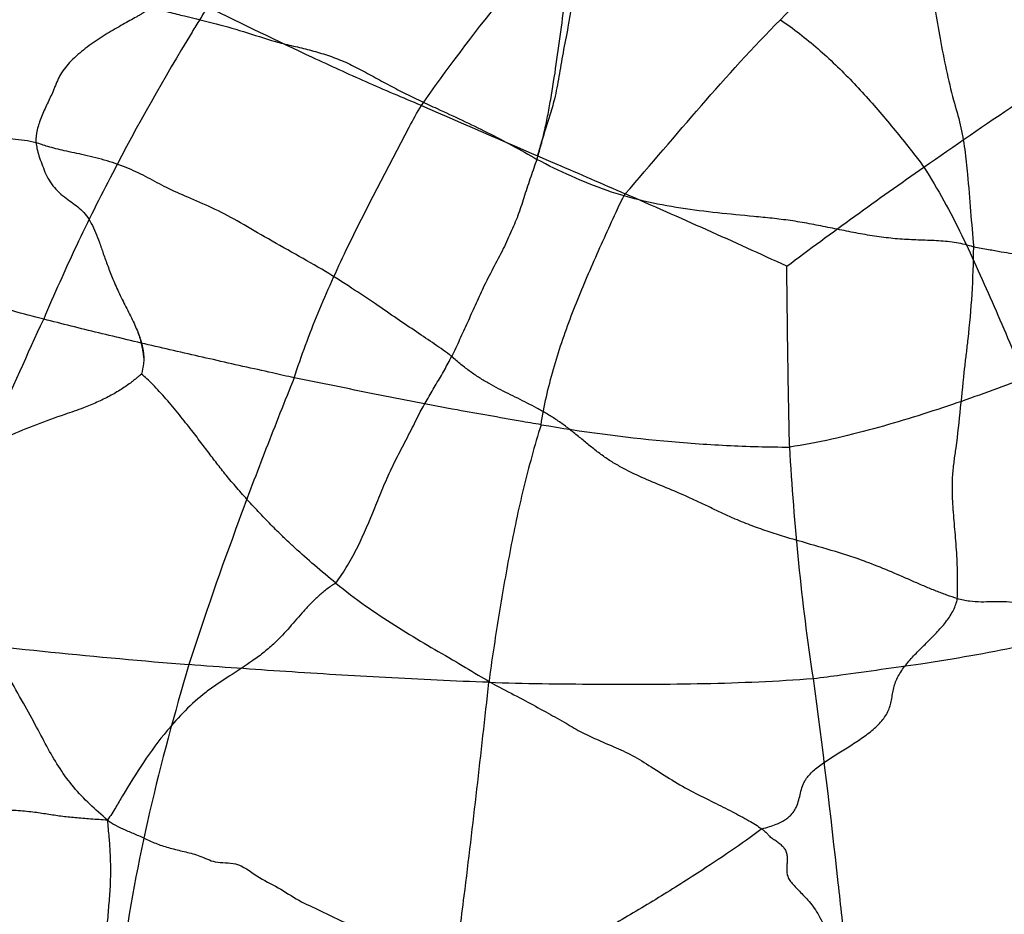
# Model space of a CAD drawing. Units: millimetres. Extents: x 0 to 420, y 0 to 297.
# Drawn here: x 161 to 168, y 174 to 181 of the extents above; entities that cross this region are included whole.
import ezdxf

# ---------------------------------------------------------------- set-up
doc = ezdxf.new("R2010")
doc.units = ezdxf.units.MM
doc.header["$LTSCALE"] = 23.1
doc.layers.add('DEFAULTSHADER_29', color=7, linetype='CONTINUOUS')

msp = doc.modelspace()

# ---------------------------------------------------------------- linework, layer by layer
at = {"layer": 'DEFAULTSHADER_29', "color": 6, "linetype": 'Continuous'}
for p, q in [((161.6062, 177.9871), (161.6087, 177.9744)), ((161.6109, 177.9618), (161.6131, 177.949)), ((161.615, 177.9365), (161.6166, 177.9253))]:
    msp.add_line(p, q, dxfattribs=at)
for points in [[(161.5744, 178.0998), (161.579, 178.0875), (161.5832, 178.0751), (161.5872, 178.0627), (161.5909, 178.0502), (161.5944, 178.0376), (161.5976, 178.0251), (161.6007, 178.0125)], [(161.6008, 178.0121), (161.6032, 178.0011), (161.6054, 177.9909), (161.6073, 177.9815)], [(161.609, 177.9725), (161.6106, 177.964), (161.612, 177.9559)], [(161.6133, 177.9481), (161.6145, 177.9403), (161.6156, 177.9326)], [(161.6167, 177.9251), (161.6176, 177.9177), (161.6185, 177.9101), (161.6192, 177.9032), (161.6197, 177.898), (161.6199, 177.8943), (161.62, 177.8919), (161.62, 177.8912)], [(161.6179, 177.9154), (161.6189, 177.9066), (161.6196, 177.899)]]:
    msp.add_lwpolyline(points, dxfattribs=at)
msp.add_arc((167, 236.416), 61.1378, 263.242957, 265.285021, dxfattribs=at)
for points, knots in [([(167.9611, 181.8716), (167.7415, 181.6536), (167.2956, 181.2205), (166.8514, 180.7856), (166.6314, 180.564)], [0, 0, 0, 0, 0.497707, 1, 1, 1, 1]), ([(167.9611, 181.8716), (168.1655, 181.6566), (168.5578, 181.2074), (168.9628, 180.6993), (169.1815, 180.4216), (169.2127, 180.3772)], [0, 0, 0, 0, 0.456378, 0.916592, 1, 1, 1, 1]), ([(163.805, 179.8885), (164.0032, 180.1704), (164.4191, 180.7197), (164.9031, 181.2943), (165.1706, 181.6003), (165.2127, 181.6466)], [0, 0, 0, 0, 0.45891, 0.916581, 1, 1, 1, 1]), ([(167.7826, 181.0832), (167.7866, 181.0501), (167.7957, 180.9855), (167.8312, 180.7627), (167.8848, 180.4093), (167.9652, 180.0243), (168.0502, 179.7382), (168.0841, 179.5422), (168.1074, 179.3143), (168.1279, 179.0582), (168.1434, 178.8674), (168.1525, 178.7738)], [0, 0, 0, 0, 0.042821, 0.083398, 0.288959, 0.500648, 0.586349, 0.670923, 0.754883, 0.87961, 1, 1, 1, 1]), ([(161.6624, 180.6703), (161.6641, 180.6693), (161.6665, 180.6672), (161.6675, 180.6634), (161.6672, 180.6605), (161.666, 180.6574), (161.6631, 180.6527), (161.6571, 180.6463), (161.6475, 180.6382), (161.635, 180.6292), (161.6198, 180.6193), (161.6022, 180.6084), (161.5822, 180.5967), (161.5516, 180.5792), (161.509, 180.5555), (161.4538, 180.5247), (161.3942, 180.4908), (161.3319, 180.4538), (161.2686, 180.4139), (161.2058, 180.3713), (161.1451, 180.3259), (161.0883, 180.2781), (161.0368, 180.2278), (160.9922, 180.1751), (160.9618, 180.1285), (160.9429, 180.09), (160.9304, 180.0607), (160.9184, 180.0306), (160.9037, 179.9942), (160.8843, 179.9514), (160.8529, 179.885), (160.8215, 179.8175), (160.7953, 179.7483), (160.7757, 179.6818), (160.7692, 179.6302), (160.7719, 179.5972)], [0, 0, 0, 0, 0.004116, 0.005906, 0.007803, 0.009992, 0.01258, 0.019145, 0.027675, 0.038152, 0.050497, 0.064608, 0.080371, 0.097663, 0.136339, 0.17963, 0.226525, 0.276025, 0.327157, 0.378982, 0.430621, 0.481273, 0.530263, 0.577103, 0.621591, 0.643102, 0.664572, 0.68641, 0.70898, 0.744678, 0.782071, 0.858634, 0.896243, 0.932545, 1, 1, 1, 1]), ([(162.1228, 180.6638), (162.1017, 180.6313), (162.0604, 180.5658), (161.7987, 180.1359), (161.4646, 179.547), (161.0868, 178.7867), (160.9142, 178.4004), (160.8325, 178.2057)], [0, 0, 0, 0, 0.041785, 0.083644, 0.543326, 0.772141, 1, 1, 1, 1]), ([(161.6624, 180.6703), (161.7033, 180.6554), (161.7857, 180.6303), (161.9518, 180.591), (162.1591, 180.5412), (162.4079, 180.4723), (162.6128, 180.4017), (162.7817, 180.36), (162.9088, 180.3303), (163.0364, 180.2954), (163.1639, 180.2504), (163.2893, 180.1913), (163.414, 180.1241), (163.5399, 180.0546), (163.6674, 179.9867), (163.7978, 179.9241), (164.0174, 179.8236), (164.3273, 179.6789), (164.5866, 179.5399), (164.7142, 179.4639)], [0, 0, 0, 0, 0.039601, 0.078193, 0.155306, 0.233479, 0.312877, 0.352223, 0.391648, 0.431624, 0.47244, 0.514458, 0.557561, 0.601276, 0.645173, 0.688978, 0.732758, 0.864875, 1, 1, 1, 1]), ([(163.805, 179.8885), (163.6593, 179.9486), (163.3723, 180.0717), (162.8104, 180.3279), (162.3968, 180.5292), (162.1228, 180.6638)], [0, 0, 0, 0, 0.255183, 0.505692, 1, 1, 1, 1]), ([(165.4099, 179.1925), (165.611, 179.423), (166.0055, 179.8911), (166.4155, 180.3466), (166.6314, 180.564)], [0, 0, 0, 0, 0.499522, 1, 1, 1, 1]), ([(166.6314, 180.564), (166.7345, 180.4939), (166.9312, 180.3404), (167.1994, 180.0807), (167.4466, 179.8017), (167.6307, 179.5733), (167.7354, 179.4399), (167.7602, 179.4022)], [0, 0, 0, 0, 0.229973, 0.458715, 0.687713, 0.916917, 1, 1, 1, 1]), ([(167.7602, 179.4022), (168.0026, 179.5706), (168.482, 179.9026), (168.969, 180.2236), (169.2127, 180.3772)], [0, 0, 0, 0, 0.506106, 1, 1, 1, 1]), ([(162.8041, 177.7439), (162.8602, 177.9166), (162.9873, 178.2566), (163.2855, 178.9172), (163.571, 179.4542), (163.7705, 179.8326), (163.805, 179.8885)], [0, 0, 0, 0, 0.229981, 0.458979, 0.916864, 1, 1, 1, 1]), ([(163.805, 179.8885), (164.1597, 179.7339), (164.6954, 179.5035), (165.2302, 179.2712), (165.4099, 179.1925)], [0, 0, 0, 0, 0.663581, 1, 1, 1, 1]), ([(158.3166, 179.388), (158.359, 179.4099), (158.4436, 179.4514), (158.5699, 179.5064), (158.6734, 179.5442), (158.7526, 179.5672), (158.8076, 179.5799), (158.8596, 179.588), (158.924, 179.5939), (159.0303, 179.5951), (159.1785, 179.5907), (159.355, 179.581), (159.5342, 179.5719), (159.6881, 179.5692), (159.7999, 179.5719), (159.8673, 179.5759), (159.9393, 179.5823), (160.0329, 179.5951), (160.1476, 179.6128), (160.2635, 179.6287), (160.3594, 179.6368), (160.4339, 179.6373), (160.5038, 179.6348), (160.5862, 179.6276), (160.6812, 179.6164), (160.7421, 179.6046), (160.7719, 179.5972)], [0, 0, 0, 0, 0.057235, 0.112982, 0.165156, 0.189304, 0.211872, 0.232792, 0.252417, 0.289363, 0.360324, 0.430257, 0.501306, 0.57564, 0.614889, 0.635378, 0.656636, 0.701604, 0.748612, 0.795917, 0.841867, 0.863925, 0.885286, 0.925717, 0.963187, 1, 1, 1, 1]), ([(160.7719, 179.5972), (160.7738, 179.5808), (160.7796, 179.545), (160.7943, 179.4882), (160.8185, 179.4278), (160.8416, 179.3632), (160.8729, 179.2999), (160.9152, 179.2413), (160.9662, 179.19), (161.0212, 179.148), (161.0751, 179.1102), (161.1262, 179.0706), (161.1718, 179.0204), (161.2097, 178.9585), (161.2425, 178.8871), (161.2725, 178.8068), (161.3025, 178.7183), (161.3374, 178.6217), (161.378, 178.5158), (161.4283, 178.4036), (161.4865, 178.2894), (161.5437, 178.1769), (161.589, 178.0664), (161.6185, 177.9604), (161.6226, 177.8612), (161.6087, 177.8008), (161.6021, 177.7733)], [0, 0, 0, 0, 0.023927, 0.052603, 0.085007, 0.118255, 0.152302, 0.187115, 0.222716, 0.2569, 0.287605, 0.318273, 0.350592, 0.385413, 0.42324, 0.46463, 0.509745, 0.55898, 0.613765, 0.674363, 0.737478, 0.79986, 0.857625, 0.910612, 0.958899, 1, 1, 1, 1]), ([(164.0443, 177.9136), (163.9999, 177.9459), (163.9082, 178.0104), (163.7636, 178.1073), (163.6084, 178.213), (163.4385, 178.3293), (163.2516, 178.4549), (163.043, 178.5873), (162.812, 178.7181), (162.5792, 178.8484), (162.3638, 178.9771), (162.1634, 179.0831), (161.974, 179.1622), (161.803, 179.2365), (161.6523, 179.3209), (161.4983, 179.396), (161.3312, 179.4555), (161.1604, 179.4976), (161.0035, 179.5293), (160.8758, 179.5609), (160.8021, 179.5845), (160.7719, 179.5972)], [0, 0, 0, 0, 0.044451, 0.090724, 0.140963, 0.196426, 0.257406, 0.323204, 0.396377, 0.472251, 0.539226, 0.599503, 0.655473, 0.705333, 0.750309, 0.795206, 0.843929, 0.893497, 0.937535, 0.973474, 1, 1, 1, 1]), ([(164.7142, 179.4639), (164.6978, 179.4181), (164.6655, 179.3234), (164.6169, 179.182), (164.574, 179.0388), (164.5148, 178.9003), (164.4492, 178.7545), (164.3692, 178.6063), (164.293, 178.4581), (164.2287, 178.3153), (164.1678, 178.1794), (164.1071, 178.0457), (164.0655, 177.9572), (164.0443, 177.9136)], [0, 0, 0, 0, 0.086231, 0.177495, 0.26525, 0.351167, 0.444204, 0.548761, 0.649896, 0.739558, 0.826593, 0.913974, 1, 1, 1, 1]), ([(168.1525, 178.7738), (168.1084, 178.7889), (168.0169, 178.8103), (167.8763, 178.8237), (167.7338, 178.8282), (167.5895, 178.8332), (167.4442, 178.8482), (167.2981, 178.8707), (167.1513, 178.8987), (167.004, 178.9288), (166.8572, 178.9579), (166.7113, 178.9828), (166.5665, 179.0003), (166.3752, 179.0184), (166.1355, 179.0412), (165.8457, 179.0776), (165.5537, 179.1308), (165.2644, 179.2138), (164.9847, 179.3284), (164.8029, 179.416), (164.7142, 179.4639)], [0, 0, 0, 0, 0.039609, 0.079422, 0.119839, 0.160734, 0.202019, 0.243855, 0.286289, 0.328996, 0.37154, 0.413505, 0.454678, 0.495401, 0.576798, 0.659228, 0.7435, 0.828727, 0.914327, 1, 1, 1, 1]), ([(166.6814, 178.6226), (166.8589, 178.7554), (167.2162, 179.0185), (167.5778, 179.2756), (167.7602, 179.4022)], [0, 0, 0, 0, 0.4996, 1, 1, 1, 1]), ([(167.7602, 179.4022), (167.8158, 179.3162), (167.9202, 179.1398), (168.1075, 178.7753), (168.3136, 178.3065), (168.4765, 177.9306), (168.5513, 177.7399)], [0, 0, 0, 0, 0.166805, 0.333312, 0.666599, 1, 1, 1, 1]), ([(164.7472, 177.3743), (164.7704, 177.5216), (164.8366, 177.8122), (164.9807, 178.2339), (165.1529, 178.644), (165.2984, 178.962), (165.3821, 179.1466), (165.4099, 179.1925)], [0, 0, 0, 0, 0.230368, 0.459001, 0.687816, 0.917027, 1, 1, 1, 1]), ([(166.6814, 178.6226), (166.5777, 178.6705), (166.3682, 178.7664), (165.9447, 178.957), (165.6244, 179.0986), (165.4099, 179.1925)], [0, 0, 0, 0, 0.246108, 0.495934, 1, 1, 1, 1]), ([(160.8325, 178.2057), (160.7513, 178.2263), (160.5902, 178.2692), (160.2687, 178.3606), (159.9461, 178.4561), (159.617, 178.5477), (159.3598, 178.6141), (159.0915, 178.6759), (158.908, 178.7122), (158.8139, 178.729)], [0, 0, 0, 0, 0.120311, 0.239804, 0.480633, 0.604089, 0.731022, 0.862585, 1, 1, 1, 1]), ([(168.0238, 176.005), (168.0253, 176.0494), (168.0268, 176.1378), (168.0243, 176.2896), (168.0131, 176.4572), (167.9965, 176.6381), (167.9844, 176.8113), (167.9847, 176.9608), (167.9987, 177.0873), (168.0244, 177.2629), (168.0507, 177.5098), (168.0745, 177.7578), (168.096, 177.9374), (168.1185, 178.1284), (168.1432, 178.4073), (168.152, 178.6497), (168.1525, 178.7738)], [0, 0, 0, 0, 0.047974, 0.095417, 0.163931, 0.229235, 0.291561, 0.351348, 0.390305, 0.42884, 0.54299, 0.658339, 0.697833, 0.738255, 0.865968, 1, 1, 1, 1]), ([(170.2676, 178.6606), (170.2317, 178.6528), (170.1653, 178.6411), (170.0705, 178.6346), (169.9841, 178.6368), (169.8973, 178.6421), (169.8056, 178.6453), (169.7102, 178.6488), (169.6307, 178.6531), (169.5697, 178.6584), (169.5276, 178.6634), (169.4886, 178.6698), (169.4411, 178.6795), (169.3839, 178.6933), (169.3262, 178.7057), (169.2774, 178.7127), (169.2369, 178.7163), (169.193, 178.7179), (169.129, 178.7176), (169.0456, 178.714), (168.9456, 178.7074), (168.8245, 178.6994), (168.7126, 178.6965), (168.6085, 178.7018), (168.5332, 178.7093), (168.4535, 178.7204), (168.3651, 178.7351), (168.2639, 178.7534), (168.1916, 178.7667), (168.1525, 178.7738)], [0, 0, 0, 0, 0.051841, 0.094745, 0.133752, 0.173512, 0.21721, 0.26307, 0.308085, 0.329352, 0.349314, 0.367767, 0.38503, 0.417683, 0.450563, 0.468151, 0.487119, 0.507819, 0.530017, 0.577271, 0.62549, 0.671175, 0.748329, 0.783024, 0.817899, 0.855018, 0.896411, 0.944077, 1, 1, 1, 1]), ([(166.7046, 177.1986), (166.7016, 177.2585), (166.6996, 177.3784), (166.6958, 177.5583), (166.6928, 177.738), (166.6892, 177.9763), (166.6855, 178.2711), (166.6828, 178.5061), (166.6814, 178.6226)], [0, 0, 0, 0, 0.126228, 0.252663, 0.378958, 0.504875, 0.754623, 1, 1, 1, 1]), ([(159.8066, 175.7028), (159.8966, 175.9872), (160.1034, 176.5503), (160.4585, 177.3797), (160.7052, 177.9309), (160.8325, 178.2057)], [0, 0, 0, 0, 0.330627, 0.664235, 1, 1, 1, 1]), ([(162.8041, 177.7439), (162.7756, 177.75), (162.7187, 177.7626), (162.507, 177.8103), (162.1713, 177.8859), (161.7151, 177.9903), (161.2694, 178.0958), (160.9765, 178.1687), (160.8325, 178.2057)], [0, 0, 0, 0, 0.04321, 0.086267, 0.32143, 0.552976, 0.779595, 1, 1, 1, 1]), ([(163.1323, 176.1271), (163.1655, 176.1721), (163.2266, 176.2655), (163.3322, 176.4625), (163.419, 176.6684), (163.502, 176.876), (163.5691, 177.031), (163.6462, 177.1814), (163.7117, 177.3047), (163.7602, 177.4031), (163.8032, 177.4885), (163.8579, 177.5854), (163.9227, 177.6944), (163.9762, 177.7857), (164.0165, 177.8589), (164.0353, 177.8954), (164.0443, 177.9136)], [0, 0, 0, 0, 0.083356, 0.166598, 0.333365, 0.416656, 0.500567, 0.58553, 0.66887, 0.709099, 0.749335, 0.811616, 0.875308, 0.938669, 0.969689, 1, 1, 1, 1]), ([(168.0238, 176.005), (167.9962, 176.0136), (167.9402, 176.0325), (167.8559, 176.0647), (167.7698, 176.1001), (167.6525, 176.1504), (167.5055, 176.215), (167.3433, 176.2822), (167.1956, 176.3344), (167.0214, 176.3893), (166.8029, 176.4505), (166.5842, 176.5151), (166.4084, 176.5768), (166.2891, 176.6248), (166.184, 176.6725), (166.093, 176.7159), (166.0021, 176.7596), (165.8829, 176.8155), (165.7353, 176.8774), (165.5618, 176.9488), (165.4223, 177.0142), (165.3153, 177.0748), (165.2369, 177.1259), (165.1613, 177.1834), (165.0871, 177.2441), (165.0137, 177.3052), (164.9402, 177.3633), (164.8655, 177.4155), (164.7903, 177.4624), (164.7148, 177.505), (164.6144, 177.5576), (164.4875, 177.6192), (164.3616, 177.6839), (164.2628, 177.7428), (164.1885, 177.7926), (164.1149, 177.8492), (164.0677, 177.8912), (164.0443, 177.9136)], [0, 0, 0, 0, 0.019524, 0.039867, 0.060867, 0.082345, 0.125985, 0.169272, 0.200798, 0.231654, 0.292495, 0.353918, 0.385534, 0.418179, 0.440633, 0.463419, 0.486227, 0.508743, 0.552237, 0.594185, 0.635411, 0.656097, 0.677076, 0.698505, 0.72019, 0.741785, 0.762929, 0.78339, 0.80327, 0.822726, 0.841884, 0.87976, 0.917869, 0.937363, 0.957389, 0.978178, 1, 1, 1, 1]), ([(161.6021, 177.7733), (161.5978, 177.7701), (161.5876, 177.7616), (161.5701, 177.747), (161.5486, 177.7291), (161.5068, 177.6959), (161.4417, 177.6508), (161.3504, 177.5978), (161.2511, 177.5494), (161.1575, 177.5108), (161.0721, 177.4805), (160.9478, 177.4383), (160.7745, 177.3755), (160.5308, 177.2759), (160.2692, 177.15), (160.0816, 177.0531), (159.987, 177.005)], [0, 0, 0, 0, 0.009036, 0.022147, 0.038101, 0.055672, 0.111328, 0.170231, 0.231897, 0.295769, 0.339267, 0.383165, 0.515202, 0.64711, 0.822741, 1, 1, 1, 1]), ([(163.1323, 176.1271), (163.0748, 176.1725), (162.9661, 176.2636), (162.8383, 176.3779), (162.7452, 176.4643), (162.6699, 176.537), (162.5829, 176.6253), (162.4841, 176.7298), (162.3882, 176.8357), (162.3003, 176.9373), (162.2224, 177.0337), (162.1506, 177.1277), (162.0771, 177.2259), (161.994, 177.3347), (161.8996, 177.4537), (161.8142, 177.5562), (161.744, 177.6353), (161.6941, 177.6886), (161.6476, 177.7346), (161.6168, 177.7617), (161.6021, 177.7733)], [0, 0, 0, 0, 0.097434, 0.188757, 0.228178, 0.266432, 0.328103, 0.393175, 0.457817, 0.5182, 0.571992, 0.622776, 0.675567, 0.735355, 0.804874, 0.877795, 0.912864, 0.9456, 0.974972, 1, 1, 1, 1]), ([(162.8041, 177.7439), (162.7287, 177.5576), (162.5807, 177.1843), (162.2967, 176.434), (162.0985, 175.8661), (161.9746, 175.4851)], [0, 0, 0, 0, 0.250414, 0.500565, 1, 1, 1, 1]), ([(164.7472, 177.3743), (164.692, 177.3835), (164.4723, 177.422), (164.0347, 177.4985), (163.4424, 177.6138), (163.015, 177.7012), (162.8041, 177.7439)], [0, 0, 0, 0, 0.084873, 0.338317, 0.673711, 1, 1, 1, 1]), ([(168.5513, 177.7399), (168.3638, 177.6676), (167.9717, 177.5236), (167.4646, 177.3662), (167.0367, 177.2565), (166.8155, 177.2141), (166.7046, 177.1986)], [0, 0, 0, 0, 0.312748, 0.649951, 0.825739, 1, 1, 1, 1]), ([(164.7472, 177.3743), (164.6956, 177.2091), (164.6047, 176.8754), (164.4975, 176.3685), (164.4118, 175.8582), (164.3584, 175.5172), (164.3367, 175.3459)], [0, 0, 0, 0, 0.25067, 0.500321, 0.749957, 1, 1, 1, 1]), ([(164.7472, 177.3743), (165.068, 177.321), (165.5539, 177.2555), (166.2081, 177.2078), (166.5386, 177.1989), (166.7046, 177.1986)], [0, 0, 0, 0, 0.496014, 0.746845, 1, 1, 1, 1]), ([(166.8911, 175.3763), (166.8447, 175.6775), (166.7695, 176.284), (166.723, 176.8932), (166.7046, 177.1986)], [0, 0, 0, 0, 0.498962, 1, 1, 1, 1]), ([(161.3351, 174.2607), (161.2871, 174.3008), (161.1946, 174.3837), (161.0664, 174.5167), (160.9591, 174.665), (160.8642, 174.8245), (160.7743, 175), (160.6685, 175.1886), (160.5528, 175.3934), (160.434, 175.611), (160.3213, 175.8388), (160.2261, 176.0774), (160.1569, 176.3229), (160.1082, 176.5658), (160.0484, 176.7914), (160.0059, 176.936), (159.987, 177.005)], [0, 0, 0, 0, 0.060463, 0.120013, 0.178163, 0.236908, 0.29927, 0.368652, 0.445878, 0.526658, 0.608226, 0.691426, 0.774502, 0.854415, 0.930759, 1, 1, 1, 1]), ([(163.1323, 176.1271), (163.108, 176.1129), (163.0612, 176.0814), (162.9964, 176.0274), (162.9361, 175.9685), (162.8597, 175.8857), (162.7689, 175.7783), (162.6676, 175.6679), (162.5688, 175.5829), (162.4495, 175.4941), (162.324, 175.4136), (162.1988, 175.3327), (162.0785, 175.2477), (161.9454, 175.1258), (161.7795, 174.9424), (161.6148, 174.7178), (161.4872, 174.511), (161.3975, 174.3568), (161.3574, 174.2936), (161.3351, 174.2607)], [0, 0, 0, 0, 0.032271, 0.064327, 0.096437, 0.128683, 0.193342, 0.257479, 0.299872, 0.342289, 0.427653, 0.470484, 0.512989, 0.596126, 0.676428, 0.795777, 0.914404, 0.954483, 1, 1, 1, 1]), ([(163.1323, 176.1271), (163.2079, 176.065), (163.3591, 175.9493), (163.5935, 175.7952), (163.8221, 175.6541), (164.0446, 175.5295), (164.2469, 175.4046), (164.4381, 175.2963), (164.6188, 175.206), (164.7788, 175.1148), (164.9241, 175.0365), (165.0536, 174.9571), (165.1862, 174.8958), (165.3239, 174.8361), (165.4715, 174.7712), (165.6205, 174.6775), (165.7767, 174.5745), (165.9417, 174.4817), (166.103, 174.4027), (166.249, 174.3293), (166.3757, 174.2613), (166.4515, 174.2146), (166.4856, 174.1925)], [0, 0, 0, 0, 0.075711, 0.147157, 0.216907, 0.283576, 0.344418, 0.400818, 0.453536, 0.50064, 0.54331, 0.581209, 0.618025, 0.656226, 0.697409, 0.742476, 0.792166, 0.842212, 0.88878, 0.931137, 0.968652, 1, 1, 1, 1]), ([(166.4856, 174.1925), (166.506, 174.1974), (166.544, 174.2075), (166.596, 174.2259), (166.6393, 174.2458), (166.6749, 174.2674), (166.7037, 174.2904), (166.7266, 174.3146), (166.7443, 174.3398), (166.7621, 174.3741), (166.7768, 174.4192), (166.7892, 174.4741), (166.8016, 174.5197), (166.8164, 174.5554), (166.8329, 174.5851), (166.8573, 174.6166), (166.8901, 174.6494), (166.9284, 174.6815), (166.9869, 174.7245), (167.0679, 174.7765), (167.1691, 174.8383), (167.2535, 174.8924), (167.3175, 174.9387), (167.3619, 174.9744), (167.4022, 175.0117), (167.4373, 175.0509), (167.4662, 175.0923), (167.488, 175.1363), (167.5013, 175.1828), (167.5099, 175.2302), (167.5179, 175.278), (167.5329, 175.342), (167.5702, 175.4191), (167.6337, 175.504), (167.7091, 175.5852), (167.7896, 175.6647), (167.8687, 175.7442), (167.9397, 175.8255), (167.9872, 175.8979), (168.0129, 175.9585), (168.0211, 175.9894), (168.0238, 176.005)], [0, 0, 0, 0, 0.025518, 0.047565, 0.066634, 0.083235, 0.097894, 0.111125, 0.1234, 0.135109, 0.157835, 0.180473, 0.203343, 0.21505, 0.227172, 0.244406, 0.263108, 0.283287, 0.304817, 0.351058, 0.399749, 0.448577, 0.472362, 0.495418, 0.51758, 0.53877, 0.559035, 0.578596, 0.59791, 0.617365, 0.636955, 0.656597, 0.696797, 0.739546, 0.784645, 0.830881, 0.876661, 0.920474, 0.961399, 0.980881, 1, 1, 1, 1]), ([(170.2415, 175.9229), (170.2109, 175.9239), (170.1487, 175.9285), (170.0548, 175.9392), (169.9599, 175.9508), (169.8504, 175.9616), (169.7272, 175.9649), (169.5906, 175.9617), (169.4534, 175.9581), (169.3452, 175.9601), (169.2666, 175.9657), (169.2187, 175.9694), (169.1711, 175.9725), (169.1097, 175.9743), (169.0353, 175.9699), (168.9483, 175.9588), (168.8613, 175.9477), (168.7709, 175.9426), (168.6767, 175.9487), (168.5801, 175.9603), (168.4836, 175.9727), (168.3895, 175.981), (168.2986, 175.9798), (168.2095, 175.9771), (168.1172, 175.9819), (168.0553, 175.9953), (168.0238, 176.005)], [0, 0, 0, 0, 0.041264, 0.084027, 0.127323, 0.170148, 0.232334, 0.293257, 0.354431, 0.417345, 0.438948, 0.46065, 0.482151, 0.50317, 0.543422, 0.58244, 0.62144, 0.661644, 0.70423, 0.74846, 0.79274, 0.835428, 0.875722, 0.915122, 0.955623, 1, 1, 1, 1]), ([(166.8911, 175.3763), (166.963, 175.384), (167.141, 175.4094), (167.4227, 175.4475), (167.7643, 175.4953), (168.125, 175.5544), (168.6301, 175.6507), (169.002, 175.7349), (169.2483, 175.7934)], [0, 0, 0, 0, 0.090634, 0.225169, 0.356036, 0.522641, 0.682903, 1, 1, 1, 1]), ([(161.9746, 175.4851), (161.862, 175.1006), (161.6519, 174.3303), (161.5025, 173.5447), (161.4525, 173.1504)], [0, 0, 0, 0, 0.502017, 1, 1, 1, 1]), ([(164.3367, 175.3459), (164.0654, 175.3552), (163.5325, 175.3806), (162.7452, 175.4285), (162.2292, 175.4657), (161.9746, 175.4851)], [0, 0, 0, 0, 0.34416, 0.67626, 1, 1, 1, 1]), ([(164.0703, 173.1038), (164.0953, 173.2905), (164.1912, 174.037), (164.2747, 174.785), (164.3367, 175.3459)], [0, 0, 0, 0, 0.250315, 1, 1, 1, 1]), ([(164.3367, 175.3459), (164.6169, 175.3362), (165.1815, 175.3301), (166.0333, 175.3305), (166.6046, 175.3544), (166.8911, 175.3763)], [0, 0, 0, 0, 0.329155, 0.662736, 1, 1, 1, 1]), ([(167.1451, 173.2274), (167.1262, 173.407), (167.0491, 174.1242), (166.9635, 174.8405), (166.8911, 175.3763)], [0, 0, 0, 0, 0.25045, 1, 1, 1, 1]), ([(161.3351, 174.2607), (161.2905, 174.263), (161.2053, 174.2681), (161.0832, 174.2789), (160.9694, 174.29), (160.8589, 174.3069), (160.742, 174.3253), (160.6076, 174.3376), (160.4522, 174.3397), (160.2794, 174.3393), (160.0968, 174.3407), (159.9109, 174.3345), (159.729, 174.3247), (159.5567, 174.3079), (159.3998, 174.2888), (159.2598, 174.2686), (159.136, 174.2487), (159.0226, 174.2304), (158.9146, 174.2138), (158.8121, 174.1992), (158.746, 174.1851), (158.7157, 174.1753)], [0, 0, 0, 0, 0.050831, 0.097154, 0.139592, 0.180927, 0.22431, 0.274375, 0.334346, 0.401145, 0.47108, 0.54222, 0.612792, 0.678339, 0.73928, 0.792707, 0.839323, 0.882062, 0.92337, 0.963743, 1, 1, 1, 1]), ([(161.3028, 173.192), (161.3138, 173.2475), (161.325, 173.3303), (161.3343, 173.4388), (161.3401, 173.5154), (161.3465, 173.5893), (161.3527, 173.6625), (161.3576, 173.7383), (161.3617, 173.8536), (161.3588, 173.9833), (161.3485, 174.1312), (161.3401, 174.2155), (161.3351, 174.2607)], [0, 0, 0, 0, 0.158353, 0.233189, 0.304688, 0.373009, 0.440557, 0.510309, 0.585293, 0.76334, 0.872752, 1, 1, 1, 1]), ([(161.3351, 174.2607), (161.3545, 174.2448), (161.4004, 174.2171), (161.4762, 174.1823), (161.5598, 174.1485), (161.6463, 174.1074), (161.7393, 174.0656), (161.8428, 174.0363), (161.9516, 174.0094), (162.0673, 173.9811), (162.1892, 173.9153), (162.3607, 173.9385), (162.5071, 173.8116), (162.6807, 173.7344), (162.8376, 173.6234), (163.0137, 173.5494), (163.1836, 173.4585), (163.3623, 173.3957), (163.5189, 173.3143), (163.6673, 173.2611), (163.7982, 173.2097), (163.9178, 173.1647), (164.0273, 173.1242), (164.1286, 173.0873), (164.2235, 173.0561), (164.3078, 173.0245), (164.3666, 173.0202), (164.3893, 173.0074)], [0, 0, 0, 0, 0.022669, 0.048055, 0.07541, 0.10412, 0.134599, 0.167372, 0.201143, 0.235934, 0.274882, 0.323556, 0.381416, 0.439503, 0.496512, 0.553643, 0.611678, 0.670481, 0.724324, 0.770783, 0.812882, 0.85138, 0.88625, 0.918452, 0.948798, 0.976485, 1, 1, 1, 1]), ([(166.4856, 174.1925), (166.4049, 174.1317), (166.2379, 174.013), (165.9513, 173.824), (165.6878, 173.6584), (165.4517, 173.5165), (165.3051, 173.4318), (165.1893, 173.367), (165.0431, 173.2884), (164.8763, 173.2072), (164.6893, 173.1239), (164.5783, 173.0773), (164.5003, 173.0459), (164.4576, 173.0294), (164.4253, 173.0178), (164.4032, 173.0109), (164.3936, 173.0083), (164.3893, 173.0074)], [0, 0, 0, 0, 0.125505, 0.254205, 0.426344, 0.511966, 0.596188, 0.636582, 0.676745, 0.802369, 0.866769, 0.930904, 0.951828, 0.971229, 0.987735, 0.994479, 1, 1, 1, 1]), ([(166.4856, 174.1925), (166.4917, 174.1865), (166.5047, 174.174), (166.5278, 174.1572), (166.5445, 174.1304), (166.5737, 174.1142), (166.601, 174.0942), (166.6284, 174.0738), (166.6525, 174.0509), (166.6718, 174.0245), (166.6822, 173.9931), (166.685, 173.9588), (166.6836, 173.9222), (166.6813, 173.884), (166.6807, 173.8458), (166.6899, 173.8083), (166.7126, 173.7763), (166.7395, 173.7435), (166.7728, 173.7093), (166.81, 173.6719), (166.8495, 173.6297), (166.8896, 173.5811), (166.9268, 173.5238), (166.9602, 173.46), (166.9914, 173.3942), (167.0234, 173.3292), (167.0579, 173.2645), (167.0888, 173.1939), (167.1248, 173.1193), (167.1691, 173.0422), (167.2201, 172.9611), (167.2774, 172.8742), (167.3386, 172.7798), (167.3995, 172.6786), (167.4555, 172.5738), (167.5034, 172.4682), (167.5415, 172.3638), (167.5586, 172.2936), (167.5655, 172.2594)], [0, 0, 0, 0, 0.011386, 0.024025, 0.037445, 0.052177, 0.067402, 0.082586, 0.097285, 0.111388, 0.125455, 0.140491, 0.156818, 0.174048, 0.191205, 0.207419, 0.224073, 0.242698, 0.263777, 0.287236, 0.312724, 0.340346, 0.370662, 0.403112, 0.435704, 0.467262, 0.499128, 0.53293, 0.569476, 0.60881, 0.650804, 0.696433, 0.746842, 0.800027, 0.852933, 0.904316, 0.953773, 1, 1, 1, 1])]:
    msp.add_open_spline(points, degree=3, knots=knots, dxfattribs=at)
at = {"layer": 'DEFAULTSHADER_29', "color": 7, "linetype": 'Continuous'}
for points, knots in [([(164.7142, 179.4639), (164.7254, 179.4979), (164.7464, 179.5697), (164.7741, 179.6832), (164.7999, 179.8059), (164.8326, 179.9834), (164.8689, 180.217), (164.908, 180.5038), (164.9452, 180.7897), (164.9768, 181.0216), (165.0038, 181.1971), (165.0244, 181.3175), (165.046, 181.4283), (165.0621, 181.4984), (165.0706, 181.5315)], [0, 0, 0, 0, 0.05106, 0.106872, 0.166816, 0.230227, 0.364653, 0.504432, 0.643709, 0.776596, 0.838812, 0.897249, 0.951203, 1, 1, 1, 1]), ([(165.0706, 181.5315), (165.0703, 181.5181), (165.0687, 181.4904), (165.0629, 181.4333), (165.0478, 181.3195), (165.0317, 181.1521), (165.0161, 180.944), (164.9992, 180.7691), (164.9792, 180.6222), (164.955, 180.4777), (164.9259, 180.3395), (164.9035, 180.2097), (164.8883, 180.1175), (164.8722, 180.0274), (164.8493, 179.9222), (164.8153, 179.8039), (164.7803, 179.6956), (164.7538, 179.6135), (164.7368, 179.5583), (164.7233, 179.5091), (164.7165, 179.4782), (164.7142, 179.4639)], [0, 0, 0, 0, 0.019127, 0.039529, 0.081874, 0.182691, 0.27935, 0.379433, 0.433179, 0.490731, 0.588331, 0.634479, 0.678503, 0.721593, 0.764981, 0.831879, 0.897066, 0.92727, 0.954944, 0.9794, 1, 1, 1, 1]), ([(170.2415, 175.9229), (170.2323, 175.8942), (170.2104, 175.8375), (170.1696, 175.7548), (170.1236, 175.6734), (169.9921, 175.4556), (169.7754, 175.1001), (169.4689, 174.611), (169.1557, 174.1292), (168.9057, 173.7626), (168.7241, 173.5069), (168.6132, 173.356), (168.4984, 173.2067), (168.3582, 173.0366), (168.1868, 172.8517), (167.984, 172.6529), (167.775, 172.4573), (167.6351, 172.3262), (167.5655, 172.2594)], [0, 0, 0, 0, 0.019798, 0.039971, 0.060501, 0.081269, 0.207278, 0.334273, 0.460724, 0.585131, 0.625982, 0.666925, 0.708292, 0.749807, 0.811831, 0.873934, 0.936548, 1, 1, 1, 1])]:
    msp.add_open_spline(points, degree=3, knots=knots, dxfattribs=at)

doc.saveas('drawing.dxf')
